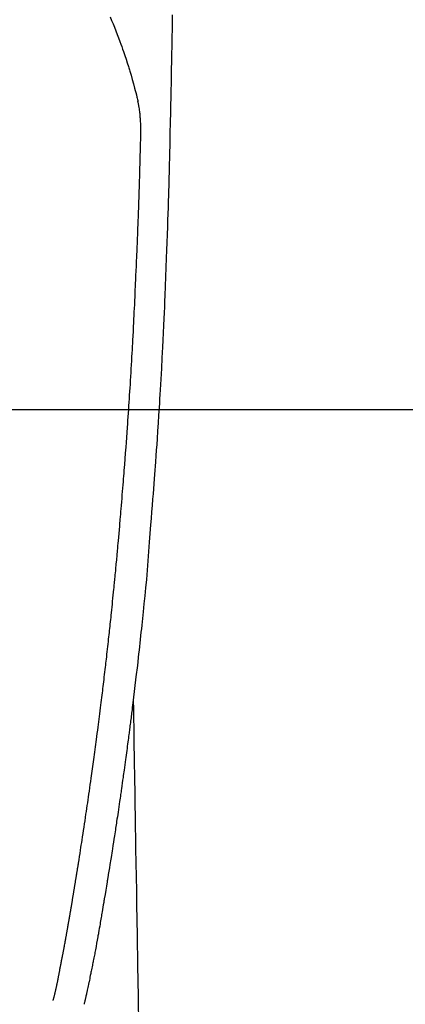
# Model space of a CAD drawing. Extents: x 55896 to 82369, y -13 to 8857.
# Drawn here: x 73592 to 73618, y 6845 to 6911 of the extents above; entities that cross this region are included whole.
import ezdxf

# ---------------------------------------------------------------- set-up
doc = ezdxf.new("R2010")
doc.units = 0
doc.header["$LTSCALE"] = 50
doc.header["$MEASUREMENT"] = 0
doc.layers.get('0').update_dxf_attribs({"linetype": 'CONTINUOUS'})
for name, color, linetype in [('126-甲板', 2, 'CONTINUOUS'), ('150-機器', 8, 'CONTINUOUS'), ('160-文字', 254, 'CONTINUOUS')]:
    doc.layers.add(name, color=color, linetype=linetype)
doc.styles.add('KH001', font='txt')
doc.dimstyles.new('KH1xx030', dxfattribs={"dimscale": 30, "dimtxt": 2, "dimasz": 0.6, "dimexe": 0.3, "dimexo": 1.2, "dimgap": 0.5, "dimtad": 3, "dimdec": 1, "dimdsep": 46, "dimlunit": 6, "dimtxsty": 'KH001', "dimblk": 'DOT', "dimcen": 1, "dimdle": 1, "dimclrd": 256, "dimclre": 256, "dimclrt": 256, "dimadec": 0, "dimazin": 0, "dimtfac": 1, "dimtdec": 1, "dimtix": 1, "dimtmove": 2, "dimatfit": 3, "dimldrblk": 'CLOSEDBLANK', "dimfxl": 1, "dimtolj": 1, "dimtzin": 0, "dimlwd": -1, "dimlwe": -1, "dimarcsym": 0})

# ---------------------------------------------------------------- blocks, each defined once
blk = doc.blocks.new('F402_H')
at = {"layer": '150-機器', "color": 13, "linetype": 'Continuous'}
for points in [[(23.958, -28.834), (23.952, -29.195), (23.943, -29.768), (23.933, -30.341), (23.924, -30.914), (23.914, -31.486), (23.905, -31.966), (23.897, -32.445), (23.888, -32.925), (23.879, -33.404), (23.87, -33.886), (23.861, -34.367), (23.851, -34.849), (23.841, -35.33), (23.824, -36.034), (23.806, -36.737), (23.789, -37.44), (23.773, -38.144), (23.77, -38.329), (23.766, -38.515), (23.763, -38.7), (23.759, -38.886), (23.754, -39.143), (23.748, -39.401), (23.741, -39.659), (23.734, -39.916), (23.725, -40.253), (23.715, -40.59), (23.705, -40.927), (23.694, -41.265), (23.681, -41.696), (23.667, -42.127), (23.652, -42.559), (23.638, -42.99), (23.619, -43.513), (23.601, -44.037), (23.582, -44.56), (23.563, -45.083), (23.54, -45.706), (23.517, -46.328), (23.493, -46.95), (23.468, -47.572), (23.452, -47.957), (23.435, -48.342), (23.418, -48.728), (23.4, -49.113), (23.378, -49.594), (23.355, -50.076), (23.332, -50.557), (23.308, -51.039), (23.271, -51.752), (23.232, -52.465), (23.193, -53.178), (23.152, -53.891), (23.135, -54.182), (23.117, -54.474), (23.1, -54.765), (23.082, -55.056), (23.05, -55.579), (23.016, -56.101), (22.982, -56.624), (22.947, -57.146), (22.921, -57.53), (22.895, -57.913), (22.867, -58.297), (22.84, -58.68), (22.819, -58.969), (22.797, -59.258), (22.776, -59.547), (22.754, -59.835), (22.728, -60.17), (22.703, -60.505), (22.677, -60.839), (22.65, -61.174), (22.616, -61.606), (22.581, -62.039), (22.545, -62.472), (22.509, -62.904), (22.484, -63.19), (22.458, -63.476), (22.434, -63.761), (22.41, -64.047), (22.363, -64.676), (22.32, -65.304), (22.277, -65.933), (22.228, -66.561), (22.18, -67.099), (22.127, -67.636), (22.071, -68.172), (22.015, -68.709), (21.992, -68.931), (21.969, -69.153), (21.946, -69.376), (21.922, -69.598), (21.897, -69.838), (21.871, -70.078), (21.846, -70.318), (21.82, -70.557), (21.794, -70.796), (21.768, -71.035), (21.741, -71.274), (21.715, -71.513), (21.627, -72.288), (21.537, -73.062), (21.445, -73.836), (21.352, -74.61), (21.332, -74.772), (21.312, -74.934), (21.292, -75.096), (21.272, -75.257), (21.259, -75.363), (21.246, -75.468), (21.232, -75.573), (21.219, -75.678), (21.205, -75.788), (21.191, -75.897), (21.177, -76.007), (21.163, -76.116), (21.15, -76.222), (21.136, -76.327), (21.123, -76.432), (21.109, -76.538), (21.097, -76.631), (21.085, -76.723), (21.073, -76.816), (21.06, -76.909), (21.044, -77.031), (21.029, -77.154), (21.013, -77.276), (20.997, -77.399), (20.978, -77.542), (20.958, -77.686), (20.939, -77.83), (20.92, -77.973), (20.899, -78.125), (20.879, -78.278), (20.859, -78.43), (20.838, -78.583), (20.814, -78.756), (20.79, -78.93), (20.766, -79.103), (20.742, -79.277), (20.725, -79.4), (20.708, -79.523), (20.691, -79.645), (20.674, -79.768), (20.646, -79.959), (20.619, -80.15), (20.592, -80.341), (20.565, -80.531), (20.551, -80.628), (20.537, -80.724), (20.524, -80.82), (20.51, -80.916), (20.493, -81.033), (20.476, -81.149), (20.459, -81.266), (20.442, -81.382), (20.416, -81.562), (20.389, -81.741), (20.363, -81.921), (20.336, -82.1), (20.314, -82.253), (20.291, -82.406), (20.268, -82.559), (20.245, -82.712), (20.228, -82.822), (20.211, -82.931), (20.195, -83.041), (20.178, -83.151), (20.158, -83.281), (20.138, -83.411), (20.118, -83.541), (20.098, -83.671), (20.065, -83.888), (20.031, -84.105), (19.997, -84.322), (19.963, -84.539), (19.941, -84.682), (19.918, -84.825), (19.895, -84.969), (19.873, -85.112), (19.854, -85.232), (19.834, -85.353), (19.815, -85.473), (19.796, -85.593), (19.76, -85.817), (19.723, -86.041), (19.687, -86.265), (19.65, -86.49), (19.64, -86.551), (19.63, -86.613), (19.62, -86.674), (19.61, -86.736), (19.563, -87.024), (19.516, -87.312), (19.468, -87.6), (19.42, -87.888), (19.41, -87.946), (19.4, -88.005), (19.391, -88.063), (19.381, -88.121), (19.355, -88.279), (19.328, -88.436), (19.302, -88.593), (19.275, -88.751), (19.259, -88.845), (19.243, -88.939), (19.227, -89.033), (19.211, -89.127), (19.193, -89.236), (19.174, -89.345), (19.155, -89.455), (19.137, -89.564), (19.111, -89.712), (19.086, -89.859), (19.06, -90.006), (19.034, -90.154), (19.022, -90.221), (19.01, -90.288), (18.998, -90.356), (18.986, -90.423), (18.947, -90.638), (18.908, -90.852), (18.868, -91.067), (18.828, -91.281), (18.812, -91.37), (18.795, -91.459), (18.778, -91.549), (18.761, -91.638), (18.742, -91.734), (18.723, -91.829), (18.705, -91.925), (18.686, -92.021), (18.671, -92.094), (18.657, -92.166), (18.643, -92.239), (18.628, -92.312), (18.608, -92.412), (18.587, -92.513), (18.567, -92.613), (18.546, -92.713), (18.531, -92.786), (18.516, -92.86), (18.501, -92.933), (18.486, -93.006), (18.465, -93.11), (18.443, -93.214), (18.421, -93.318), (18.4, -93.422), (18.39, -93.468), (18.381, -93.514), (18.371, -93.56), (18.362, -93.606), (18.342, -93.701), (18.322, -93.796), (18.302, -93.891), (18.282, -93.987), (18.271, -94.038), (18.261, -94.088), (18.25, -94.139), (18.239, -94.19), (18.225, -94.253), (18.211, -94.315), (18.197, -94.378), (18.183, -94.44), (18.172, -94.491), (18.16, -94.542), (18.148, -94.592), (18.136, -94.643), (18.128, -94.677), (18.119, -94.71), (18.111, -94.744), (18.102, -94.778), (18.093, -94.813), (18.085, -94.848), (18.076, -94.884), (18.067, -94.919)], [(19.818, -28.975), (19.911, -29.202), (20.003, -29.429), (20.093, -29.657), (20.188, -29.897), (20.282, -30.137), (20.374, -30.377), (20.465, -30.618), (20.526, -30.785), (20.587, -30.953), (20.646, -31.121), (20.704, -31.289), (20.789, -31.538), (20.872, -31.788), (20.952, -32.039), (21.031, -32.29), (21.053, -32.365), (21.076, -32.439), (21.098, -32.513), (21.12, -32.588), (21.204, -32.873), (21.286, -33.158), (21.366, -33.444), (21.444, -33.731), (21.484, -33.879), (21.524, -34.029), (21.562, -34.178), (21.598, -34.328), (21.616, -34.404), (21.633, -34.479), (21.65, -34.555), (21.667, -34.631)], [(16.002, -94.681), (16.013, -94.637), (16.025, -94.594), (16.036, -94.551), (16.048, -94.507), (16.055, -94.481), (16.061, -94.455), (16.068, -94.429), (16.075, -94.403), (16.083, -94.37), (16.091, -94.338), (16.099, -94.306), (16.107, -94.274), (16.115, -94.241), (16.123, -94.209), (16.131, -94.177), (16.139, -94.144), (16.148, -94.105), (16.157, -94.065), (16.166, -94.026), (16.175, -93.987), (16.183, -93.955), (16.19, -93.923), (16.197, -93.891), (16.204, -93.859), (16.213, -93.82), (16.222, -93.781), (16.231, -93.742), (16.239, -93.702), (16.246, -93.672), (16.252, -93.642), (16.259, -93.611), (16.265, -93.581), (16.273, -93.544), (16.28, -93.508), (16.288, -93.472), (16.295, -93.435), (16.307, -93.374), (16.32, -93.312), (16.332, -93.251), (16.344, -93.19), (16.353, -93.142), (16.363, -93.095), (16.372, -93.048), (16.381, -93), (16.389, -92.955), (16.398, -92.911), (16.406, -92.866), (16.415, -92.821), (16.424, -92.775), (16.432, -92.728), (16.441, -92.682), (16.45, -92.636), (16.46, -92.579), (16.471, -92.523), (16.481, -92.466), (16.492, -92.409), (16.501, -92.358), (16.51, -92.307), (16.52, -92.256), (16.53, -92.205), (16.543, -92.14), (16.556, -92.075), (16.57, -92.009), (16.583, -91.944), (16.593, -91.893), (16.603, -91.843), (16.613, -91.792), (16.622, -91.742), (16.63, -91.7), (16.638, -91.658), (16.646, -91.617), (16.654, -91.575), (16.663, -91.531), (16.671, -91.486), (16.68, -91.442), (16.688, -91.398), (16.695, -91.361), (16.702, -91.324), (16.709, -91.287), (16.716, -91.25), (16.723, -91.211), (16.73, -91.173), (16.738, -91.135), (16.745, -91.096), (16.751, -91.065), (16.757, -91.034), (16.763, -91.004), (16.769, -90.973), (16.784, -90.893), (16.798, -90.813), (16.813, -90.733), (16.828, -90.653), (16.831, -90.634), (16.835, -90.614), (16.839, -90.594), (16.843, -90.574), (16.852, -90.522), (16.862, -90.471), (16.871, -90.42), (16.881, -90.368), (16.889, -90.32), (16.898, -90.271), (16.906, -90.222), (16.914, -90.174), (16.921, -90.136), (16.928, -90.097), (16.935, -90.059), (16.941, -90.021), (16.946, -89.993), (16.951, -89.965), (16.956, -89.937), (16.961, -89.909), (16.97, -89.862), (16.978, -89.815), (16.986, -89.768), (16.994, -89.721), (17.005, -89.658), (17.016, -89.595), (17.027, -89.532), (17.038, -89.469), (17.045, -89.426), (17.053, -89.384), (17.06, -89.341), (17.067, -89.299), (17.074, -89.261), (17.08, -89.223), (17.087, -89.185), (17.093, -89.147), (17.098, -89.116), (17.103, -89.085), (17.109, -89.054), (17.114, -89.023), (17.119, -88.992), (17.125, -88.961), (17.13, -88.93), (17.136, -88.899), (17.143, -88.859), (17.149, -88.819), (17.156, -88.779), (17.163, -88.739), (17.169, -88.705), (17.174, -88.672), (17.18, -88.638), (17.186, -88.605), (17.193, -88.563), (17.2, -88.521), (17.207, -88.478), (17.214, -88.436), (17.219, -88.407), (17.224, -88.379), (17.229, -88.35), (17.234, -88.321), (17.241, -88.276), (17.249, -88.231), (17.256, -88.187), (17.264, -88.142), (17.271, -88.098), (17.279, -88.053), (17.286, -88.009), (17.293, -87.965), (17.301, -87.922), (17.307, -87.88), (17.314, -87.838), (17.321, -87.796), (17.328, -87.754), (17.335, -87.711), (17.342, -87.669), (17.349, -87.627), (17.356, -87.584), (17.363, -87.542), (17.37, -87.5), (17.377, -87.458), (17.382, -87.429), (17.387, -87.4), (17.391, -87.371), (17.396, -87.342), (17.402, -87.305), (17.409, -87.267), (17.415, -87.229), (17.421, -87.192), (17.427, -87.154), (17.434, -87.116), (17.44, -87.079), (17.446, -87.041), (17.452, -87.006), (17.458, -86.971), (17.463, -86.936), (17.469, -86.9), (17.475, -86.863), (17.481, -86.825), (17.487, -86.787), (17.493, -86.75), (17.5, -86.706), (17.507, -86.662), (17.515, -86.617), (17.522, -86.573), (17.527, -86.54), (17.533, -86.507), (17.538, -86.475), (17.544, -86.442), (17.549, -86.409), (17.554, -86.375), (17.559, -86.342), (17.565, -86.309), (17.569, -86.28), (17.574, -86.252), (17.579, -86.223), (17.584, -86.194), (17.59, -86.155), (17.596, -86.115), (17.602, -86.075), (17.609, -86.036), (17.614, -86), (17.62, -85.965), (17.626, -85.93), (17.632, -85.894), (17.636, -85.865), (17.641, -85.837), (17.646, -85.808), (17.651, -85.779), (17.657, -85.739), (17.664, -85.698), (17.67, -85.657), (17.676, -85.617), (17.681, -85.586), (17.686, -85.555), (17.691, -85.523), (17.696, -85.492), (17.731, -85.277), (17.765, -85.061), (17.798, -84.845), (17.832, -84.629), (17.858, -84.461), (17.885, -84.293), (17.911, -84.125), (17.937, -83.956), (17.97, -83.741), (18.003, -83.526), (18.036, -83.311), (18.068, -83.096), (18.101, -82.881), (18.133, -82.666), (18.165, -82.451), (18.197, -82.236), (18.226, -82.043), (18.254, -81.85), (18.283, -81.657), (18.311, -81.464), (18.339, -81.271), (18.367, -81.079), (18.395, -80.886), (18.422, -80.694), (18.454, -80.474), (18.486, -80.253), (18.517, -80.033), (18.548, -79.812), (18.569, -79.659), (18.591, -79.507), (18.612, -79.354), (18.633, -79.201), (18.655, -79.044), (18.676, -78.888), (18.698, -78.731), (18.72, -78.575), (18.743, -78.407), (18.765, -78.24), (18.788, -78.073), (18.81, -77.905), (18.833, -77.738), (18.855, -77.571), (18.877, -77.403), (18.899, -77.236), (18.926, -77.032), (18.953, -76.828), (18.98, -76.623), (19.007, -76.419), (19.03, -76.241), (19.053, -76.063), (19.075, -75.885), (19.098, -75.707), (19.122, -75.515), (19.147, -75.322), (19.171, -75.13), (19.195, -74.937), (19.216, -74.771), (19.237, -74.604), (19.257, -74.438), (19.277, -74.271), (19.295, -74.127), (19.312, -73.983), (19.33, -73.839), (19.347, -73.695), (19.366, -73.54), (19.385, -73.385), (19.403, -73.23), (19.422, -73.075), (19.442, -72.906), (19.462, -72.736), (19.482, -72.567), (19.502, -72.397), (19.516, -72.268), (19.531, -72.139), (19.546, -72.01), (19.56, -71.881), (19.58, -71.712), (19.599, -71.543), (19.618, -71.374), (19.637, -71.205), (19.656, -71.036), (19.675, -70.867), (19.693, -70.698), (19.712, -70.529), (19.728, -70.386), (19.744, -70.243), (19.759, -70.1), (19.775, -69.957), (19.79, -69.815), (19.805, -69.672), (19.821, -69.529), (19.836, -69.386), (19.852, -69.232), (19.868, -69.078), (19.884, -68.924), (19.901, -68.771), (19.92, -68.581), (19.94, -68.391), (19.96, -68.201), (19.979, -68.011), (20, -67.808), (20.02, -67.606), (20.041, -67.404), (20.061, -67.202), (20.071, -67.104), (20.081, -67.007), (20.09, -66.909), (20.1, -66.812), (20.111, -66.705), (20.121, -66.598), (20.132, -66.491), (20.142, -66.384), (20.155, -66.248), (20.168, -66.111), (20.18, -65.975), (20.193, -65.838), (20.22, -65.537), (20.248, -65.236), (20.275, -64.935), (20.302, -64.634), (20.317, -64.466), (20.332, -64.299), (20.347, -64.132), (20.361, -63.965), (20.383, -63.721), (20.404, -63.476), (20.426, -63.231), (20.447, -62.987), (20.457, -62.876), (20.467, -62.764), (20.476, -62.653), (20.486, -62.542), (20.501, -62.365), (20.516, -62.187), (20.531, -62.009), (20.546, -61.832), (20.565, -61.599), (20.585, -61.366), (20.604, -61.133), (20.624, -60.9), (20.642, -60.679), (20.66, -60.458), (20.678, -60.237), (20.695, -60.016), (20.711, -59.828), (20.726, -59.64), (20.74, -59.453), (20.755, -59.265), (20.785, -58.879), (20.814, -58.493), (20.843, -58.108), (20.872, -57.722), (20.896, -57.392), (20.92, -57.063), (20.944, -56.733), (20.968, -56.403), (20.985, -56.162), (21.002, -55.921), (21.018, -55.679), (21.035, -55.438), (21.051, -55.197), (21.067, -54.957), (21.083, -54.716), (21.098, -54.475), (21.114, -54.235), (21.13, -53.995), (21.145, -53.754), (21.16, -53.514), (21.177, -53.253), (21.193, -52.991), (21.208, -52.73), (21.224, -52.469), (21.239, -52.208), (21.254, -51.947), (21.269, -51.686), (21.284, -51.426), (21.296, -51.209), (21.308, -50.992), (21.32, -50.775), (21.332, -50.558), (21.347, -50.266), (21.362, -49.974), (21.377, -49.682), (21.392, -49.39), (21.403, -49.153), (21.415, -48.915), (21.426, -48.678), (21.437, -48.44), (21.449, -48.182), (21.46, -47.924), (21.471, -47.666), (21.482, -47.407), (21.491, -47.193), (21.501, -46.978), (21.51, -46.763), (21.518, -46.549), (21.521, -46.473), (21.524, -46.398), (21.527, -46.323), (21.53, -46.248), (21.544, -45.935), (21.56, -45.622), (21.576, -45.309), (21.591, -44.996), (21.599, -44.825), (21.605, -44.654), (21.612, -44.483), (21.619, -44.312), (21.627, -44.12), (21.634, -43.928), (21.642, -43.736), (21.65, -43.543), (21.657, -43.378), (21.663, -43.213), (21.67, -43.048), (21.677, -42.882), (21.682, -42.761), (21.686, -42.639), (21.691, -42.518), (21.696, -42.397), (21.704, -42.184), (21.712, -41.972), (21.719, -41.76), (21.727, -41.548), (21.732, -41.401), (21.737, -41.254), (21.742, -41.107), (21.747, -40.96), (21.752, -40.771), (21.758, -40.581), (21.763, -40.391), (21.769, -40.201), (21.774, -40.034), (21.779, -39.866), (21.784, -39.698), (21.789, -39.53), (21.791, -39.435), (21.794, -39.341), (21.797, -39.246), (21.8, -39.151), (21.803, -39.005), (21.807, -38.858), (21.811, -38.712), (21.814, -38.566), (21.817, -38.471), (21.819, -38.376), (21.822, -38.281), (21.824, -38.187), (21.83, -37.984), (21.835, -37.782), (21.84, -37.579), (21.845, -37.377), (21.85, -37.196), (21.853, -37.015), (21.856, -36.835), (21.857, -36.654), (21.857, -36.474), (21.855, -36.294), (21.85, -36.114), (21.842, -35.934), (21.839, -35.874), (21.836, -35.814), (21.832, -35.755), (21.827, -35.695), (21.821, -35.614), (21.814, -35.534), (21.806, -35.453), (21.797, -35.372), (21.786, -35.287), (21.774, -35.201), (21.761, -35.116), (21.748, -35.031), (21.74, -34.989), (21.733, -34.946), (21.725, -34.904), (21.717, -34.862), (21.709, -34.825), (21.702, -34.788), (21.694, -34.751), (21.686, -34.715), (21.681, -34.694), (21.676, -34.673), (21.671, -34.652), (21.666, -34.631)], [(21.352, -74.61), (21.362, -75.228), (21.372, -75.846), (21.382, -76.463), (21.392, -77.081), (21.402, -77.697), (21.412, -78.314), (21.423, -78.931), (21.433, -79.548), (21.441, -80.068), (21.45, -80.588), (21.458, -81.108), (21.467, -81.628), (21.479, -82.358), (21.491, -83.087), (21.503, -83.816), (21.515, -84.546), (21.53, -85.479), (21.545, -86.412), (21.561, -87.344), (21.576, -88.277), (21.609, -90.313), (21.643, -92.349), (21.676, -94.385), (21.71, -96.421)]]:
    blk.add_lwpolyline(points, dxfattribs=at)
blk = doc.blocks.new('_ClosedBlank')
at = {"color": 0, "linetype": 'ByBlock', "lineweight": -2}
for p, q in [((-1, 0.1667), (0, 0)), ((-1, 0.1667), (-1, -0.1667)), ((0, 0), (-1, -0.1667))]:
    blk.add_line(p, q, dxfattribs=at)
blk = doc.blocks.new('_Dot')
at = {"color": 0, "linetype": 'ByBlock', "lineweight": -2}
blk.add_line((-0.5, 0), (-1, 0), dxfattribs=at)
at = {"color": 0, "linetype": 'ByBlock', "const_width": 0.5}
blk.add_lwpolyline([(-0.25, 0, 1), (0.25, 0, 1)], format="xyb", close=True, dxfattribs=at)

msp = doc.modelspace()

# ---------------------------------------------------------------- linework, layer by layer
at = {"layer": '126-甲板', "linetype": 'Continuous'}
msp.add_lwpolyline([(73188.521, 6884.942), (73968.521, 6884.942, -0.414214), (73978.521, 6874.942), (73978.521, 6459.942, -0.414214), (73968.521, 6449.942), (73188.521, 6449.942, -0.414214), (73178.521, 6459.942), (73178.521, 6874.942, -0.414214)], format="xyb", close=True, dxfattribs=at)

# ---------------------------------------------------------------- block references
at = {"layer": '150-機器'}
msp.add_blockref('F402_H', (73578.514, 6940.134), dxfattribs=at)

# ---------------------------------------------------------------- leaders
at = {"layer": '160-文字', "annotation_type": 0, "has_hookline": 1, "hookline_direction": 0}
for points, text_width in [([(73458.514, 6939.829), (74392.511, 5905.238), (74393.111, 5905.238)], 964.26), ([(73340.315, 6918.728), (73805.764, 5365.898), (73806.364, 5365.898)], 1357.92)]:
    msp.add_leader(points, dimstyle='KH1xx030', override={"dimgap": 0.5, "dimtad": 1}, dxfattribs=dict(at, text_width=text_width))

doc.saveas('drawing.dxf')
